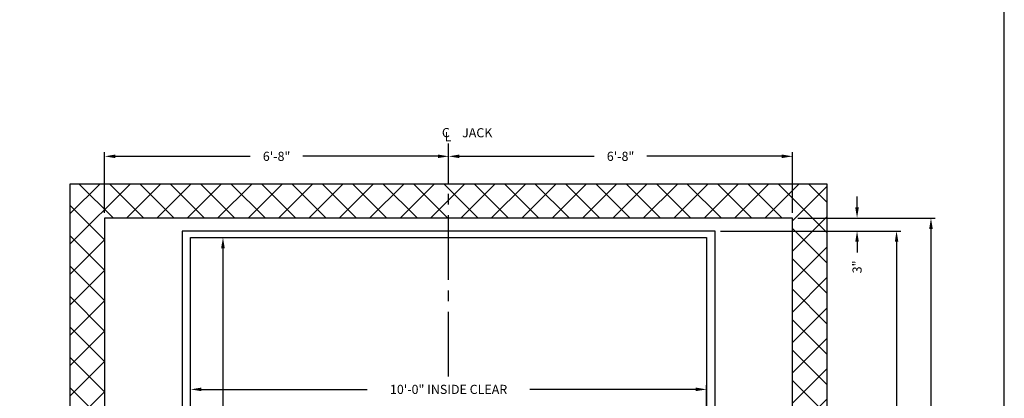
# Model space of a CAD drawing. Extents: x 1081 to 1602, y 255 to 929.
# Drawn here: x 1373 to 1602, y 585 to 673 of the extents above; entities that cross this region are included whole.
import ezdxf
from ezdxf.enums import TextEntityAlignment as Align

# ---------------------------------------------------------------- set-up
doc = ezdxf.new("R2010")
doc.units = 0
doc.header["$LTSCALE"] = 80
doc.header["$MEASUREMENT"] = 0
doc.header["$PDMODE"] = 34
doc.linetypes.add('CENTER2', pattern=[1.125, 0.75, -0.125, 0.125, -0.125])
doc.layers.get('0').update_dxf_attribs({"linetype": 'CONTINUOUS'})
doc.layers.get('DEFPOINTS').update_dxf_attribs({"linetype": 'CONTINUOUS'})
doc.styles.add('ROMANS', font='ROMANS.SHX')
doc.dimstyles.new('MEI', dxfattribs={"dimtxt": 4.25, "dimasz": 5, "dimexe": 2, "dimexo": 2.5, "dimgap": 3.75, "dimtad": 0, "dimdec": 4, "dimzin": 3, "dimdsep": 46, "dimlunit": 4, "dimtxsty": 'ROMANS', "dimcen": 4.25, "dimadec": 0, "dimazin": 0, "dimtfac": 1, "dimtdec": 4, "dimtofl": 0, "dimtmove": 0, "dimatfit": 3, "dimfxl": 1, "dimfrac": 2, "dimtolj": 1, "dimtzin": 0, "dimarcsym": 0})

# ---------------------------------------------------------------- blocks, each defined once
blk = doc.blocks.new('*D12')
at = {"color": 0, "lineweight": -2, "transparency": 16777216}
for p, q in [((1567.99, 629.82), (1567.99, 632.32)), ((1554.24, 627.32), (1568.99, 627.32)), ((1536.24, 624.32), (1568.99, 624.32)), ((1567.99, 621.82), (1567.99, 619.32))]:
    blk.add_line(p, q, dxfattribs=at)
at = {"color": 0, "transparency": 16777216}
for points in [[(1567.57, 629.82), (1568.41, 629.82), (1567.99, 627.32)], [(1567.57, 621.82), (1568.41, 621.82), (1567.99, 624.32)]]:
    blk.add_solid(points, dxfattribs=at)
at = {"layer": 'DEFPOINTS', "color": 0, "transparency": 16777216}
for p in [(1552.99, 627.32), (1534.99, 624.32), (1567.99, 624.32)]:
    blk.add_point(p, dxfattribs=at)
at = {"color": 0, "transparency": 16777216, "insert": (1567.99, 615.97), "char_height": 2.125, "attachment_point": 5, "rotation": 90, "style": 'ROMANS'}
blk.add_mtext('\\A1;3"', dxfattribs=at)
blk = doc.blocks.new('*D13')
at = {"color": 0, "lineweight": -2, "transparency": 16777216}
for p, q in [((1392.99, 628.57), (1392.99, 642.69)), ((1395.49, 641.69), (1426.87, 641.69)), ((1470.49, 641.69), (1439.12, 641.69)), ((1472.99, 636.57), (1472.99, 642.69))]:
    blk.add_line(p, q, dxfattribs=at)
at = {"color": 0, "transparency": 16777216}
for points in [[(1395.49, 642.11), (1395.49, 641.28), (1392.99, 641.69)], [(1470.49, 642.11), (1470.49, 641.28), (1472.99, 641.69)]]:
    blk.add_solid(points, dxfattribs=at)
at = {"layer": 'DEFPOINTS', "color": 0, "transparency": 16777216}
for p in [(1472.99, 641.69), (1472.99, 635.32), (1392.99, 627.32)]:
    blk.add_point(p, dxfattribs=at)
at = {"color": 0, "transparency": 16777216, "insert": (1432.99, 641.69), "char_height": 2.125, "attachment_point": 5, "style": 'ROMANS'}
blk.add_mtext('\\A1;6\'-8"', dxfattribs=at)
blk = doc.blocks.new('*D14')
at = {"color": 0, "lineweight": -2, "transparency": 16777216}
for p, q in [((1472.99, 636.57), (1472.99, 642.69)), ((1475.49, 641.69), (1506.87, 641.69)), ((1550.49, 641.69), (1519.12, 641.69)), ((1552.99, 628.57), (1552.99, 642.69))]:
    blk.add_line(p, q, dxfattribs=at)
at = {"color": 0, "transparency": 16777216}
for points in [[(1475.49, 642.11), (1475.49, 641.28), (1472.99, 641.69)], [(1550.49, 642.11), (1550.49, 641.28), (1552.99, 641.69)]]:
    blk.add_solid(points, dxfattribs=at)
at = {"layer": 'DEFPOINTS', "color": 0, "transparency": 16777216}
for p in [(1472.99, 641.69), (1472.99, 635.32), (1552.99, 627.32)]:
    blk.add_point(p, dxfattribs=at)
at = {"color": 0, "transparency": 16777216, "insert": (1512.99, 641.69), "char_height": 2.125, "attachment_point": 5, "style": 'ROMANS'}
blk.add_mtext('\\A1;6\'-8"', dxfattribs=at)
blk = doc.blocks.new('*D15')
at = {"color": 0, "lineweight": -2, "transparency": 16777216}
for p, q in [((1412.99, 550.07), (1412.99, 588.48)), ((1415.49, 587.48), (1454.07, 587.48)), ((1530.49, 587.48), (1491.92, 587.48)), ((1532.99, 550.07), (1532.99, 588.48))]:
    blk.add_line(p, q, dxfattribs=at)
at = {"color": 0, "transparency": 16777216}
for points in [[(1415.49, 587.9), (1415.49, 587.07), (1412.99, 587.48)], [(1530.49, 587.9), (1530.49, 587.07), (1532.99, 587.48)]]:
    blk.add_solid(points, dxfattribs=at)
at = {"layer": 'DEFPOINTS', "color": 0, "transparency": 16777216}
for p in [(1532.99, 587.48), (1412.99, 548.82), (1532.99, 548.82)]:
    blk.add_point(p, dxfattribs=at)
at = {"color": 0, "transparency": 16777216, "insert": (1472.99, 587.48), "char_height": 2.125, "attachment_point": 5, "style": 'ROMANS'}
blk.add_mtext('\\A1;10\'-0" INSIDE CLEAR', dxfattribs=at)
blk = doc.blocks.new('*D20')
at = {"color": 0, "lineweight": -2, "transparency": 16777216}
for p, q in [((1414.24, 622.82), (1421.51, 622.82)), ((1420.51, 620.32), (1420.51, 572.98)), ((1420.51, 462.32), (1420.51, 535.13)), ((1414.24, 459.82), (1421.51, 459.82))]:
    blk.add_line(p, q, dxfattribs=at)
at = {"color": 0, "transparency": 16777216}
for points in [[(1420.09, 620.32), (1420.93, 620.32), (1420.51, 622.82)], [(1420.09, 462.32), (1420.93, 462.32), (1420.51, 459.82)]]:
    blk.add_solid(points, dxfattribs=at)
at = {"layer": 'DEFPOINTS', "color": 0, "transparency": 16777216}
for p in [(1412.99, 622.82), (1420.51, 622.82), (1412.99, 459.82)]:
    blk.add_point(p, dxfattribs=at)
at = {"color": 0, "transparency": 16777216, "insert": (1420.51, 554.05), "char_height": 2.125, "attachment_point": 5, "rotation": 90, "style": 'ROMANS'}
blk.add_mtext('\\A1;13\'-7" INSIDE CLEAR', dxfattribs=at)
blk = doc.blocks.new('*D8')
at = {"color": 0, "lineweight": -2, "transparency": 16777216}
for p, q in [((1536.24, 624.32), (1578.18, 624.32)), ((1577.18, 621.82), (1577.18, 563.07)), ((1577.18, 458.82), (1577.18, 519.04)), ((1536.24, 456.32), (1578.18, 456.32))]:
    blk.add_line(p, q, dxfattribs=at)
at = {"color": 0, "transparency": 16777216}
for points in [[(1576.77, 621.82), (1577.6, 621.82), (1577.18, 624.32)], [(1576.77, 458.82), (1577.6, 458.82), (1577.18, 456.32)]]:
    blk.add_solid(points, dxfattribs=at)
at = {"layer": 'DEFPOINTS', "color": 0, "transparency": 16777216}
for p in [(1534.99, 624.32), (1534.99, 456.32), (1577.18, 456.32)]:
    blk.add_point(p, dxfattribs=at)
at = {"color": 0, "transparency": 16777216, "insert": (1577.18, 541.06), "char_height": 2.125, "attachment_point": 5, "rotation": 90, "style": 'ROMANS'}
blk.add_mtext('\\A1;14\'-0" PLATFORM DEPTH', dxfattribs=at)
blk = doc.blocks.new('*D9')
at = {"color": 0, "lineweight": -2, "transparency": 16777216}
for p, q in [((1554.24, 627.32), (1586.18, 627.32)), ((1585.18, 624.82), (1585.18, 566.79)), ((1585.18, 453.82), (1585.18, 511.84)), ((1554.24, 451.32), (1586.18, 451.32))]:
    blk.add_line(p, q, dxfattribs=at)
at = {"color": 0, "transparency": 16777216}
for points in [[(1584.77, 624.82), (1585.6, 624.82), (1585.18, 627.32)], [(1584.77, 453.82), (1585.6, 453.82), (1585.18, 451.32)]]:
    blk.add_solid(points, dxfattribs=at)
at = {"layer": 'DEFPOINTS', "color": 0, "transparency": 16777216}
for p in [(1552.99, 627.32), (1552.99, 451.32), (1585.18, 451.32)]:
    blk.add_point(p, dxfattribs=at)
at = {"color": 0, "transparency": 16777216, "insert": (1585.18, 539.32), "char_height": 2.125, "attachment_point": 5, "rotation": 90, "style": 'ROMANS'}
blk.add_mtext('\\A1;14\'-8" CLEAR HOISTWAY DEPTH\\PCHANNEL JAMB TO REAR WALL', dxfattribs=at)

msp = doc.modelspace()

# ---------------------------------------------------------------- hatches: boundary and pattern name
h = msp.add_hatch()
h.set_pattern_fill('ANSI37', color=256, scale=40)
edge = h.paths.add_edge_path()
edge.add_line((1560.99091, 519.81649), (1552.99091, 519.81649))
edge.add_line((1552.99091, 519.81649), (1552.99091, 451.31649))
edge.add_line((1552.99091, 451.31649), (1535.24091, 451.31649))
edge.add_line((1535.24091, 451.31649), (1535.24091, 451.19149))
edge.add_line((1535.24091, 451.19149), (1533.29951, 451.07016))
edge.add_arc((1533.30341, 451.00778), 0.0625, 93.5763344, 180)
edge.add_line((1533.24091, 451.00778), (1533.24095, 443.62724))
edge.add_arc((1533.30341, 443.62521), 0.0625, 178.1382949, 270)
edge.add_line((1533.30341, 443.56271), (1537.42841, 443.52603))
edge.add_line((1537.42841, 443.52603), (1537.42841, 446.81649))
edge.add_line((1537.42841, 446.81649), (1540.42841, 446.81649))
edge.add_line((1540.42841, 446.81649), (1540.42841, 443.31649))
edge.add_line((1540.42841, 443.31649), (1560.99091, 443.31649))
edge.add_line((1560.99091, 443.31649), (1560.99091, 519.81649))
h.paths.add_polyline_path([(1560.99091, 545.31649), (1552.99091, 545.31649), (1552.99091, 519.81649), (1560.99091, 519.81649)])
h.paths.add_polyline_path([(1560.99091, 635.31649), (1472.99091, 635.31649), (1472.99091, 627.31649), (1552.99091, 627.31649), (1552.99091, 545.31649), (1560.99091, 545.31649)])
h.paths.add_polyline_path([(1472.99091, 635.31649), (1384.99091, 635.31649), (1384.99091, 545.31649), (1392.99091, 545.31649), (1392.99091, 627.31649), (1472.99091, 627.31649)])
h.paths.add_polyline_path([(1392.99091, 545.31649), (1384.99091, 545.31649), (1384.99091, 515.81649), (1392.99091, 515.81649)])
edge = h.paths.add_edge_path()
edge.add_line((1392.99091, 491.81649), (1384.99091, 491.81649))
edge.add_line((1384.99091, 491.81649), (1384.99091, 443.31649))
edge.add_line((1384.99091, 443.31649), (1409.74091, 443.31649))
edge.add_line((1409.74091, 443.31649), (1409.74091, 443.44276))
edge.add_line((1409.74091, 443.44276), (1412.68231, 443.56283))
edge.add_arc((1412.67841, 443.62521), 0.0625, 273.5763344, 360)
edge.add_line((1412.74091, 443.62521), (1412.74088, 451.00575))
edge.add_arc((1412.67841, 451.00778), 0.0625, 358.1382949, 450)
edge.add_line((1412.67841, 451.07028), (1392.99091, 451.31649))
edge.add_line((1392.99091, 451.31649), (1392.99091, 491.81649))

# ---------------------------------------------------------------- linework, layer by layer
at = {"color": 1, "linetype": 'CENTER2', "ltscale": 0.25}
msp.add_line((1472.99091, 590.48222), (1472.99091, 644.69238), dxfattribs=at)
at = {"ltscale": 10}
msp.add_lwpolyline([(1602.23956, 254.96126), (1602.23956, 929.1577), (1081.26959, 929.1577), (1081.26959, 254.96126)], close=True, dxfattribs=at)
msp.add_lwpolyline([(1412.99091, 443.31649), (1384.99091, 443.31649), (1384.99091, 635.31649), (1560.99091, 635.31649), (1560.99091, 443.31649), (1532.99091, 443.31649), (1532.99091, 451.31649), (1552.99091, 451.31649), (1552.99091, 627.31649), (1392.99091, 627.31649), (1392.99091, 451.31649), (1412.99091, 451.31649)], close=True)
for points in [[(1534.99091, 475.71311), (1534.99091, 624.31649), (1410.99091, 624.31649), (1410.99091, 480.21311)], [(1412.99091, 480.71311), (1412.99091, 622.81649), (1532.99091, 622.81649), (1532.99091, 459.81649)]]:
    msp.add_lwpolyline(points)

# ---------------------------------------------------------------- texts
at = {"color": 1, "style": 'ROMANS'}
for s, p in [('C', (1471.42982, 648.27209)), ('L', (1472.05482, 647.33413))]:
    msp.add_text(s, height=2.125, dxfattribs=at).set_placement(p, align=Align.TOP_LEFT)
msp.add_text('JACK', height=2.125, dxfattribs=at).set_placement((1476.12743, 645.45058), align=Align.BOTTOM_LEFT)

# ---------------------------------------------------------------- dimensions: what is measured, and where the dimension line sits
at = {"color": 1}
for p1, picture, middle in [((1392.99091, 627.31649), '*D13', (1432.99091, 641.69238)), ((1552.99091, 627.31649), '*D14', (1512.99091, 641.69238))]:
    dim = msp.add_linear_dim(base=(1472.99091, 641.69238), p1=p1, p2=(1472.99091, 635.31649), dimstyle='MEI', override={"dimscale": 0.5}, dxfattribs=at)
    dim.commit()
    dim.dimension.update_dxf_attribs({"geometry": picture, "text_midpoint": middle})
dim = msp.add_linear_dim(base=(1567.99091, 624.31649), p1=(1552.99091, 627.31649), p2=(1534.99091, 624.31649), angle=90, dimstyle='MEI', override={"dimscale": 0.5}, dxfattribs=at)
dim.commit()
dim.dimension.update_dxf_attribs({"geometry": '*D12', "text_midpoint": (1567.99091, 615.97423)})
dim = msp.add_linear_dim(base=(1585.18442, 451.31649), p1=(1552.99091, 627.31649), p2=(1552.99091, 451.31649), angle=90, text='<> CLEAR HOISTWAY DEPTH\\PCHANNEL JAMB TO REAR WALL', dimstyle='MEI', override={"dimscale": 0.5}, dxfattribs=at)
dim.commit()
dim.dimension.update_dxf_attribs({"geometry": '*D9', "text_midpoint": (1585.18442, 539.31649)})
for base, p1, p2, text, picture, middle in [((1577.18442, 456.31649), (1534.99091, 624.31649), (1534.99091, 456.31649), '<> PLATFORM DEPTH', '*D8', (1577.18442, 541.05615)), ((1420.5094, 622.81649), (1412.99091, 459.81649), (1412.99091, 622.81649), '<> INSIDE CLEAR', '*D20', (1420.5094, 554.05397))]:
    dim = msp.add_linear_dim(base=base, p1=p1, p2=p2, angle=90, text=text, dimstyle='MEI', override={"dimscale": 0.5}, dxfattribs=at)
    dim.commit()
    dim.dimension.update_dxf_attribs({"geometry": picture, "text_midpoint": middle, "dimtype": 160})
dim = msp.add_linear_dim(base=(1532.99091, 587.48252), p1=(1412.99091, 548.81649), p2=(1532.99091, 548.81649), text='<> INSIDE CLEAR', dimstyle='MEI', override={"dimscale": 0.5}, dxfattribs=at)
dim.commit()
dim.dimension.update_dxf_attribs({"geometry": '*D15', "text_midpoint": (1472.99091, 587.48252), "dimtype": 160})

doc.saveas('drawing.dxf')
